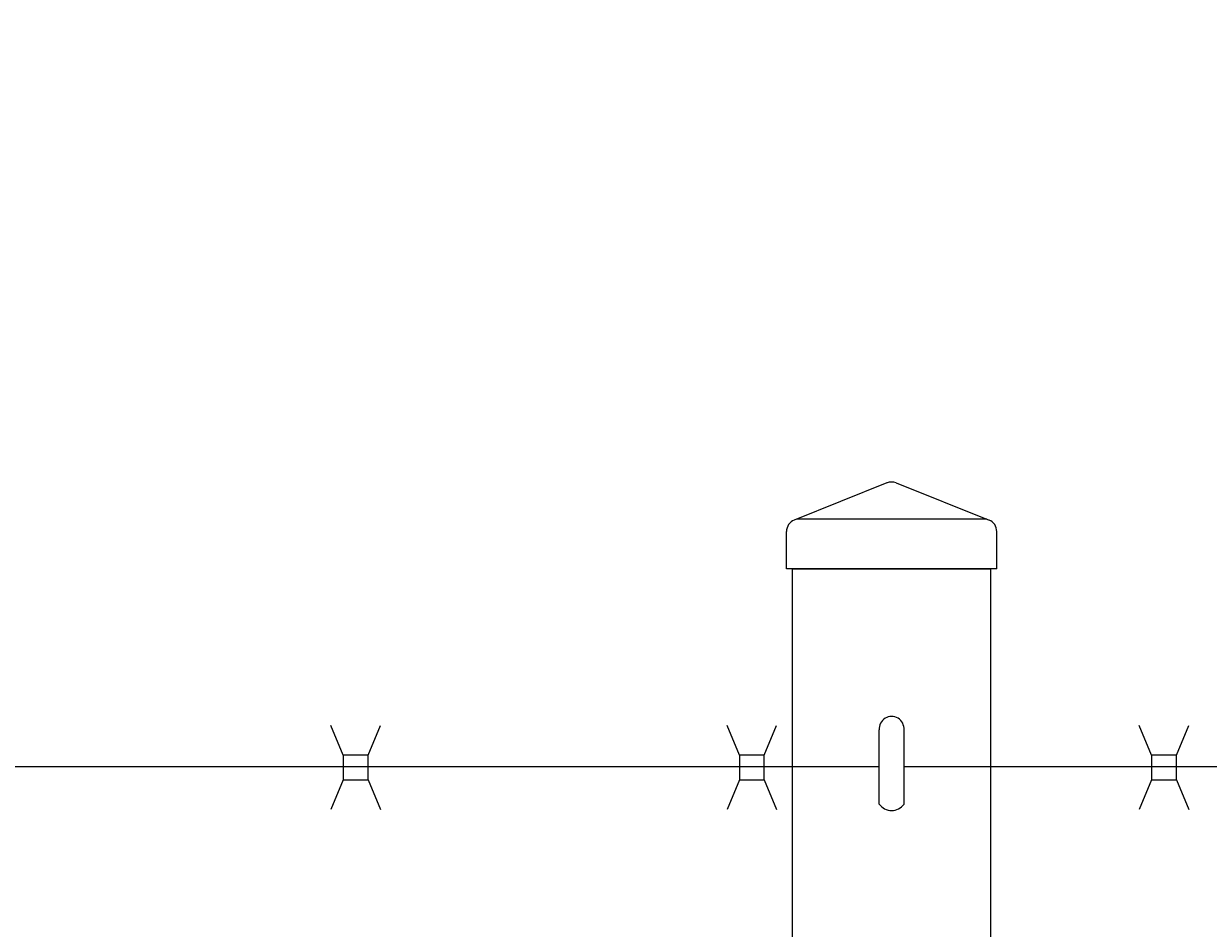
# Model space of a CAD drawing. Extents: x -461 to 3598, y -62 to 1535.
# Drawn here: x 3081 to 3093, y 1255 to 1264 of the extents above; entities that cross this region are included whole.
import ezdxf

# ---------------------------------------------------------------- set-up
doc = ezdxf.new("R2010")
doc.units = 0
doc.header["$LTSCALE"] = 10
doc.header["$MEASUREMENT"] = 0
doc.layers.get('0').update_dxf_attribs({"linetype": 'CONTINUOUS'})
doc.layers.get('DEFPOINTS').update_dxf_attribs({"linetype": 'CONTINUOUS'})
for name, color, linetype, lineweight in [('3', 6, 'CONTINUOUS', 20), ('4', 80, 'CONTINUOUS', 15), ('5', 50, 'CONTINUOUS', 9)]:
    doc.layers.add(name, color=color, linetype=linetype, lineweight=lineweight)
doc.styles.add('ARIAL', font='arial.ttf')
doc.styles.add('ARIALI', font='ariali.ttf')
doc.dimstyles.new('Annotative', dxfattribs={"dimscale": 0, "dimtxt": 0.0625, "dimasz": 0.046875, "dimexe": 0.03125, "dimexo": 0.03125, "dimgap": 0.046875, "dimtad": 2, "dimdec": 4, "dimzin": 3, "dimdsep": 46, "dimlunit": 4, "dimtxsty": 'ARIALI', "dimblk": 'ARCHTICK', "dimcen": 0, "dimdle": 0.03125, "dimadec": 0, "dimazin": 0, "dimtfac": 1, "dimtdec": 4, "dimtix": 1, "dimtofl": 0, "dimtmove": 1, "dimatfit": 0, "dimldrblk": 'INTEGRAL', "dimfxl": 1, "dimtolj": 1, "dimtzin": 0, "dimarcsym": 0})

# ---------------------------------------------------------------- blocks, each defined once
blk = doc.blocks.new('_ArchTick')
at = {"color": 0, "linetype": 'ByBlock', "const_width": 0.15}
blk.add_lwpolyline([(-0.5, -0.5), (0.5, 0.5)], dxfattribs=at)
blk = doc.blocks.new('*D56')
at = {"layer": '5', "color": 0, "lineweight": -2, "transparency": 16777216}
for p, q in [((2666.474, 1249.85), (2666.474, 1298.887)), ((3282.474, 1249.794), (3282.474, 1298.887)), ((3285.474, 1295.887), (2663.474, 1295.887))]:
    blk.add_line(p, q, dxfattribs=at)
at = {"layer": 'DEFPOINTS', "color": 0, "transparency": 16777216}
for p in [(2666.474, 1295.887), (2666.474, 1246.85), (3282.474, 1246.794)]:
    blk.add_point(p, dxfattribs=at)
at = {"layer": '5', "color": 0, "lineweight": -2, "transparency": 16777216, "xscale": 4.5, "yscale": 4.5, "zscale": 4.5, "rotation": 180}
blk.add_blockref('_ArchTick', (2666.474, 1295.887), dxfattribs=at)
at = {"layer": '5', "color": 0, "lineweight": -2, "transparency": 16777216, "xscale": 4.5, "yscale": 4.5, "zscale": 4.5}
blk.add_blockref('_ArchTick', (3282.474, 1295.887), dxfattribs=at)
at = {"layer": '5', "color": 0, "transparency": 16777216, "insert": (2974.474, 1303.489), "char_height": 6, "attachment_point": 5, "style": 'ARIALI'}
blk.add_mtext('\\A1;OVERALL LENGTH', dxfattribs=at)
blk = doc.blocks.new('_Integral')
at = {"color": 0, "linetype": 'ByBlock', "lineweight": -2}
for centre, start, end in [((0.44, -0.09), 102, 168), ((-0.44, 0.09), 282, 348)]:
    blk.add_arc(centre, 0.454, start, end, dxfattribs=at)
blk = doc.blocks.new('2in SQ CAP')
at = {"layer": '3'}
for p, q in [((173.474, -89.993), (172.537, -90.368)), ((173.567, -89.993), (174.505, -90.368)), ((172.458, -90.859), (172.458, -90.484)), ((174.583, -90.859), (174.583, -90.484))]:
    blk.add_line(p, q, dxfattribs=at)
for centre, start, end in [((173.521, -90.109), 68.188, 111.812), ((172.584, -90.484), 111.812, 180), ((174.458, -90.484), 0, 68.188)]:
    blk.add_arc(centre, 0.125, start, end, dxfattribs=at)
at = {"layer": '4'}
for p, q in [((174.482, -90.359), (172.559, -90.359)), ((174.583, -90.859), (172.458, -90.859))]:
    blk.add_line(p, q, dxfattribs=at)
blk = doc.blocks.new('*D62')
at = {"layer": '5', "color": 0, "lineweight": -2, "transparency": 16777216}
for p, q in [((2860.477, 1233.85), (2860.477, 1283.984)), ((3280.474, 1233.794), (3280.474, 1283.984)), ((3283.474, 1280.984), (2857.477, 1280.984))]:
    blk.add_line(p, q, dxfattribs=at)
at = {"layer": 'DEFPOINTS', "color": 0, "transparency": 16777216}
for p in [(2860.477, 1280.984), (2860.477, 1230.85), (3280.474, 1230.794)]:
    blk.add_point(p, dxfattribs=at)
at = {"layer": '5', "color": 0, "lineweight": -2, "transparency": 16777216, "xscale": 4.5, "yscale": 4.5, "zscale": 4.5, "rotation": 180}
blk.add_blockref('_ArchTick', (2860.477, 1280.984), dxfattribs=at)
at = {"layer": '5', "color": 0, "lineweight": -2, "transparency": 16777216, "xscale": 4.5, "yscale": 4.5, "zscale": 4.5}
blk.add_blockref('_ArchTick', (3280.474, 1280.984), dxfattribs=at)
at = {"layer": '5', "color": 0, "transparency": 16777216, "insert": (3070.475, 1288.586), "char_height": 6, "attachment_point": 5, "style": 'ARIALI'}
blk.add_mtext('\\A1; OPENING', dxfattribs=at)

msp = doc.modelspace()

# ---------------------------------------------------------------- linework, layer by layer
at = {"layer": '3'}
msp.add_lwpolyline([(3090.47018, 1246.90671), (3088.47018, 1246.90671), (3088.47018, 1258.90671), (3090.47018, 1258.90671)], close=True, dxfattribs=at)
at = {"layer": '4'}
for p, q in [((3089.34518, 1256.53171), (3089.34518, 1257.28171)), ((3089.59518, 1256.53171), (3089.59518, 1257.28171))]:
    msp.add_line(p, q, dxfattribs=at)
for centre, radius, start, end in [((3089.47018, 1257.29085), 0.12533, 355.819968, 184.180032), ((3089.47018, 1256.61942), 0.1527, 215.054399, 324.945601)]:
    msp.add_arc(centre, radius, start, end, dxfattribs=at)
at = {"layer": '5'}
for p, q in [((3083.9333, 1257.02619), (3083.80871, 1257.32636)), ((3084.1833, 1257.02619), (3084.30789, 1257.32636)), ((3087.9333, 1257.02619), (3087.80871, 1257.32636)), ((3088.1833, 1257.02619), (3088.30789, 1257.32636)), ((3092.09559, 1257.02619), (3091.971, 1257.32636)), ((3092.34559, 1257.02619), (3092.47018, 1257.32636)), ((3089.34583, 1256.90671), (3012.92783, 1256.90671)), ((3153.35045, 1256.90671), (3089.59583, 1256.90671)), ((3083.9333, 1256.77619), (3083.80871, 1256.47602)), ((3084.1833, 1256.77619), (3084.30789, 1256.47602)), ((3087.9333, 1256.77619), (3087.80871, 1256.47602)), ((3088.1833, 1256.77619), (3088.30789, 1256.47602)), ((3092.09559, 1256.77619), (3091.971, 1256.47602)), ((3092.34559, 1256.77619), (3092.47018, 1256.47602))]:
    msp.add_line(p, q, dxfattribs=at)
for points in [[(3083.9333, 1256.77619), (3084.1833, 1256.77619), (3084.1833, 1257.02619), (3083.9333, 1257.02619)], [(3087.9333, 1256.77619), (3088.1833, 1256.77619), (3088.1833, 1257.02619), (3087.9333, 1257.02619)], [(3092.09559, 1256.77619), (3092.34559, 1256.77619), (3092.34559, 1257.02619), (3092.09559, 1257.02619)]]:
    msp.add_lwpolyline(points, close=True, dxfattribs=at)

# ---------------------------------------------------------------- block references
msp.add_blockref('2in SQ CAP', (2915.94923, 1349.76593), dxfattribs=at)

# ---------------------------------------------------------------- texts
at = {"layer": '5', "insert": (2724.84055, 1279.54615), "char_height": 4.512, "attachment_point": 1, "style": 'ARIAL'}
msp.add_mtext_dynamic_manual_height_columns('\\pi20.857;TOP TRUCK BRACKET - SEE DETAIL\\P\\pi130.46;\\P\\pi0.88845;TRACK HORIZONTAL SPLICE - SEE DETAIL\\P\\pi130.46;\\P\\P\\P\\P\\P\\P\\P\\P\\P\\P\\P\\P\\P\\P\\P\\pi37.751;BOTTOM HORIZONTAL SPLICE \\P\\pi94.536;SEE DETAIL\\P\\pi130.46;\\P\\pi4.7049;BOTTOM GUIDE ASSEMBLY - SEE DETAIL', width=130.4591817, gutter_width=0.46875, heights=[168.74428], dxfattribs=at)

# ---------------------------------------------------------------- dimensions: what is measured, and where the dimension line sits
at = {"layer": '5'}
for base, p1, p2, text, picture, middle in [((2666.47357, 1295.88652), (3282.47357, 1246.79417), (2666.47357, 1246.85044), 'OVERALL LENGTH', '*D56', (2974.47357, 1303.48884)), ((2860.47695, 1280.98353), (3280.47357, 1230.79417), (2860.47695, 1230.85044), ' OPENING', '*D62', (3070.47526, 1288.58585))]:
    dim = msp.add_linear_dim(base=base, p1=p1, p2=p2, text=text, dimstyle='Annotative', dxfattribs=at)
    dim.commit()
    dim.dimension.update_dxf_attribs({"geometry": picture, "text_midpoint": middle})

doc.saveas('drawing.dxf')
